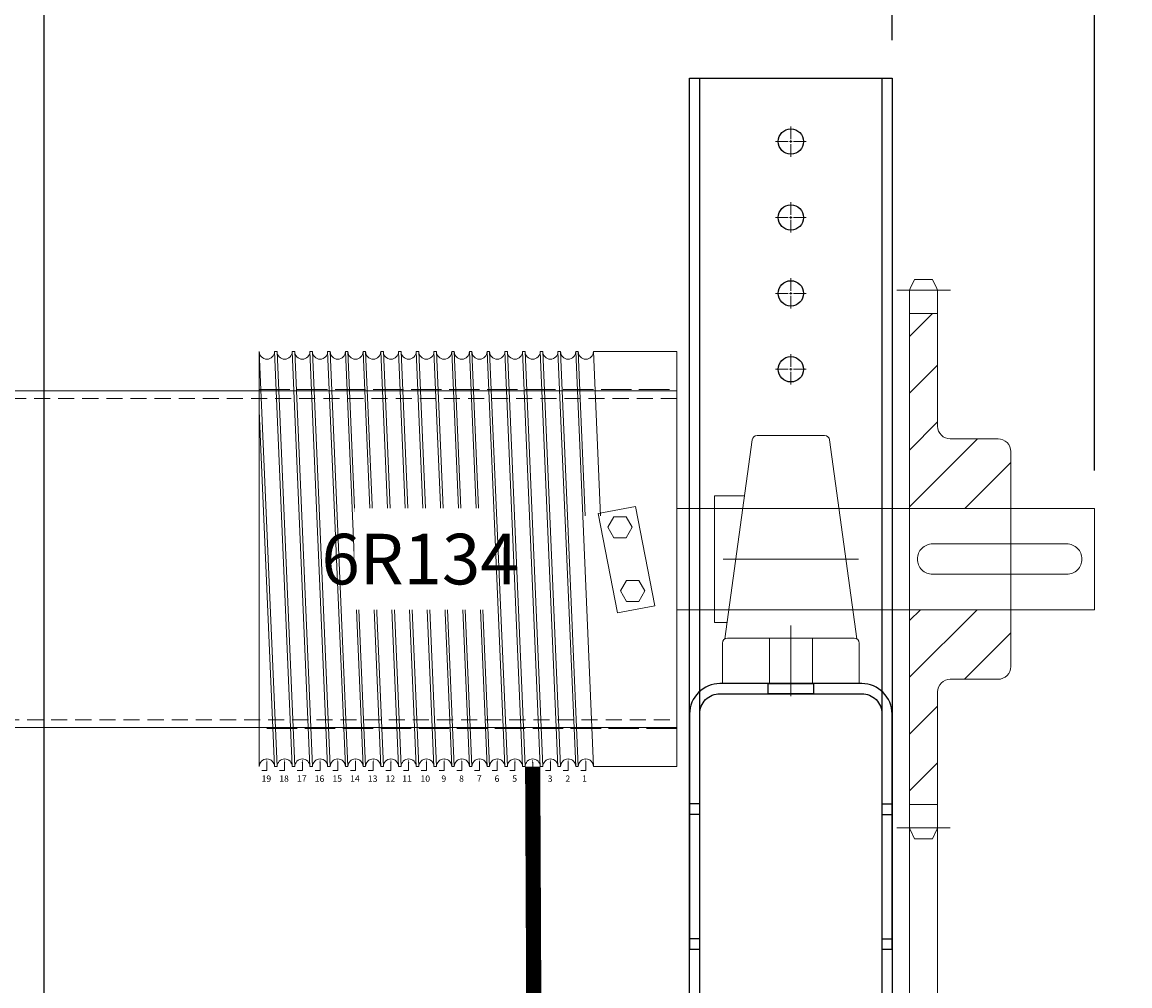
# Model space of a CAD drawing. Units: millimetres. Extents: x -10723 to 47492, y -52492 to -35009.
# Drawn here: x 11864 to 12301, y -46818 to -46437 of the extents above; entities that cross this region are included whole.
import ezdxf
from ezdxf import colors
from ezdxf.entities.mleader import LeaderData, LeaderLine
from ezdxf.lldxf.tags import DXFTag
from ezdxf.math import Vec2, Vec3

# ---------------------------------------------------------------- set-up
doc = ezdxf.new("R2010")
doc.units = ezdxf.units.MM
doc.linetypes.add('ACAD_ISO02W100', pattern=[15, 12, -3])
doc.linetypes.add('DASHED2', pattern=[9.525, 6.35, -3.175])
doc.layers.get('Defpoints').update_dxf_attribs({"color": 4})
for name, color, linetype, lineweight in [('_DIM', 1, 'Continuous', 9), ('_DIM detail', 6, 'Continuous', 13), ('Hartlijn', 6, 'Continuous', 5), ('Kettingwielen', 7, 'Continuous', 5), ('Lagers', 7, 'Continuous', 13), ('onderdelen', 7, 'Continuous', 13)]:
    doc.layers.add(name, color=color, linetype=linetype, lineweight=lineweight)
doc.layers.add('parts', color=42, linetype='Continuous')
doc.layers.add('Parts stippel', color=42, linetype='HIDDEN2')
doc.styles.get("Standard").update_dxf_attribs({"font": 'txt.shx'})
tags = doc.linetypes.add('CENTER2', pattern=[28.575, 19.05, -3.175, 3.175, -3.175]).pattern_tags.tags
tags[10:11] = [DXFTag(74, 4), DXFTag(75, 0), DXFTag(340, '0'), DXFTag(46, 0.0), DXFTag(50, 0.0), DXFTag(44, 0.0), DXFTag(45, 0.0)]
tags[8:9] = [DXFTag(74, 4), DXFTag(75, 0), DXFTag(340, '0'), DXFTag(46, 0.0), DXFTag(50, 0.0), DXFTag(44, 0.0), DXFTag(45, 0.0)]
tags[6:7] = [DXFTag(74, 4), DXFTag(75, 0), DXFTag(340, '0'), DXFTag(46, 0.0), DXFTag(50, 0.0), DXFTag(44, 0.0), DXFTag(45, 0.0)]
tags[4:5] = [DXFTag(74, 4), DXFTag(75, 0), DXFTag(340, '0'), DXFTag(46, 0.0), DXFTag(50, 0.0), DXFTag(44, 0.0), DXFTag(45, 0.0)]
tags = doc.linetypes.add('HIDDEN2', pattern=[4.7625, 3.175, -1.5875]).pattern_tags.tags
tags[6:7] = [DXFTag(74, 4), DXFTag(75, 0), DXFTag(340, '0'), DXFTag(46, 0.0), DXFTag(50, 0.0), DXFTag(44, 0.0), DXFTag(45, 0.0)]
tags[4:5] = [DXFTag(74, 4), DXFTag(75, 0), DXFTag(340, '0'), DXFTag(46, 0.0), DXFTag(50, 0.0), DXFTag(44, 0.0), DXFTag(45, 0.0)]
doc.dimstyles.new('ISO-25', dxfattribs={"dimscale": 25, "dimtxt": 2.5, "dimasz": 1.5, "dimexe": 0.6, "dimexo": 0.6, "dimgap": 0.7, "dimtad": 1, "dimtxsty": 'Standard', "dimcen": 2.5, "dimadec": 0, "dimazin": 0, "dimtfac": 1, "dimtmove": 0, "dimatfit": 3, "dimfxl": 1, "dimtfill": 1, "dimarcsym": 0})
pattern_1 = [(45, (-0.053, 0), (-11.2253, 11.2253), [])]

# ---------------------------------------------------------------- blocks, each defined once
blk = doc.blocks.new('*D375')
at = {"layer": '_DIM', "color": 0, "lineweight": -2, "transparency": 16777216}
for p, q in [((11872.56, -48414.14), (11872.56, -46261.99)), ((12207.56, -46444.14), (12207.56, -46261.99)), ((11910.06, -46276.99), (12170.06, -46276.99))]:
    blk.add_line(p, q, dxfattribs=at)
at = {"layer": '_DIM', "color": 0, "transparency": 16777216}
for points in [[(11910.06, -46270.74), (11910.06, -46283.24), (11872.56, -46276.99)], [(12170.06, -46270.74), (12170.06, -46283.24), (12207.56, -46276.99)]]:
    blk.add_solid(points, dxfattribs=at)
at = {"layer": 'Defpoints', "color": 0, "transparency": 16777216}
for p in [(12207.56, -46276.99), (12207.56, -46459.14), (11872.56, -48429.14)]:
    blk.add_point(p, dxfattribs=at)
at = {"layer": '_DIM', "color": 0, "transparency": 16777216, "insert": (12040.06, -46228.24), "char_height": 62.5, "attachment_point": 5, "bg_fill": 3, "box_fill_scale": 1.1, "bg_fill_color": 256, "bg_fill_true_color": 13158600, "bg_fill_transparency": 0}
blk.add_mtext('335', dxfattribs=at)
blk = doc.blocks.new('*U148')
at = {"layer": 'Hartlijn', "color": 0, "linetype": 'CENTER2', "transparency": 16777216}
blk.add_line((-30.97, 0), (22.5, 0), dxfattribs=at)
blk = doc.blocks.new('*U149')
at = {"layer": 'Hartlijn', "color": 0, "linetype": 'CENTER2', "transparency": 16777216}
blk.add_line((0, -14), (0, 14), dxfattribs=at)
blk = doc.blocks.new('*U147')
at = {"layer": 'Lagers'}
for p, q in [((-13.32, 98), (0, 98)), ((13.32, 98), (0, 98)), ((-26.04, 17.71), (-15.3, 96.27)), ((26.04, 17.71), (15.3, 96.27)), ((30.2, 74.2), (18.32, 74.2)), ((30.2, 74.2), (30.2, 49.2)), ((30.2, 24.2), (30.2, 49.2)), ((30.2, 24.2), (25.15, 24.2)), ((-25, 18), (0, 18)), ((25, 18), (0, 18)), ((-27, 0), (-27, 16)), ((27, 0), (27, 16)), ((0, 0), (-27, 0)), ((0, 0), (27, 0))]:
    blk.add_line(p, q, dxfattribs=at)
at = {"layer": 'Lagers', "linetype": 'HIDDEN2'}
for p, q in [((-19, 69.2), (30.2, 69.2)), ((-24.47, 29.2), (30.2, 29.2)), ((-8.5, 0), (-8.5, 18)), ((8.5, 0), (8.5, 18))]:
    blk.add_line(p, q, dxfattribs=at)
at = {"layer": 'Lagers'}
for centre, start, end in [((-13.32, 96), 90, 172.2149), ((13.32, 96), 7.7851, 90), ((-25, 16), 90, 180), ((25, 16), 0, 90)]:
    blk.add_arc(centre, 2, start, end, dxfattribs=at)
at = {"layer": 'Hartlijn', "linetype": 'CENTER2'}
for name, p in [('*U148', (4.23, 49.2)), ('*U149', (0, 9))]:
    blk.add_blockref(name, p, dxfattribs=at)
blk = doc.blocks.new('*U105')
at = {"layer": 'Hartlijn', "color": 0, "linetype": 'CENTER2', "transparency": 16777216}
for p, q in [((0, 1), (0, 6)), ((-6, 0), (-1, 0)), ((1, 0), (6, 0)), ((0, -6), (0, -1))]:
    blk.add_line(p, q, dxfattribs=at)
at = {"layer": 'Hartlijn', "color": 0, "linetype": 'Continuous', "transparency": 16777216}
for p, q in [((-0.5, 0), (0.5, 0)), ((0, -0.5), (0, 0.5))]:
    blk.add_line(p, q, dxfattribs=at)
blk = doc.blocks.new('Gat ø10 VA')
at = {"layer": 'parts'}
blk.add_circle((0, 0), 5, dxfattribs=at)
at = {"layer": 'Hartlijn', "linetype": 'CENTER2'}
blk.add_blockref('*U105', (0, 0), dxfattribs=at)
blk = doc.blocks.new('*U144')
at = {"layer": 'parts'}
blk.add_blockref('Gat ø10 VA', (0, 0), dxfattribs=at)
blk = doc.blocks.new('*U141')
at = {"layer": 'parts', "color": 0, "linetype": 'ByBlock', "lineweight": -2, "transparency": 16777216}
for p in [(0, 90), (0, 60), (0, 30), (0, 0)]:
    blk.add_blockref('*U144', p, dxfattribs=at)
blk = doc.blocks.new('*U142')
at = {"layer": 'parts'}
blk.add_blockref('Gat ø10 VA', (0, 0), dxfattribs=at)
blk = doc.blocks.new('*U143')
at = {"layer": 'parts', "color": 0, "linetype": 'ByBlock', "lineweight": -2, "transparency": 16777216}
for p in [(0, 60), (0, 30), (0, 0)]:
    blk.add_blockref('*U142', p, dxfattribs=at)
blk = doc.blocks.new('RM00895 - Staander voor UCP206 - UCP208 - FG40-30 tm FG80-40 VA')
at = {"layer": 'parts'}
for points in [[(-40, -550), (40, -550), (40, 0), (-40, 0)], [(-36, -550), (36, -550), (36, 0), (-36, 0)]]:
    blk.add_lwpolyline(points, close=True, dxfattribs=at)
at = {"layer": 'parts', "xscale": -1, "rotation": 180}
blk.add_blockref('*U141', (0, -25), dxfattribs=at)
at = {"layer": 'parts'}
blk.add_blockref('*U143', (0, -525), dxfattribs=at)
blk = doc.blocks.new('*U130')
at = {"layer": 'Hartlijn', "color": 0, "linetype": 'CENTER2', "transparency": 16777216}
blk.add_line((0, -3), (0, 3), dxfattribs=at)
blk = doc.blocks.new('RM00896 en RM00897 voor UCP206 en UCP208 VA')
at = {"layer": 'parts'}
blk.add_lwpolyline([(-36, -105), (-40, -105), (-40, -12, -0.414214), (-28, 0), (28, 0, -0.414214), (40, -12), (40, -105), (36, -105), (36, -12, 0.414214), (28, -4), (-28, -4, 0.414214), (-36, -12)], format="xyb", close=True, dxfattribs=at)
for points in [[(-36, -47.58), (-40, -47.58)], [(36, -47.58), (40, -47.58)], [(-36, -51.74), (-40, -51.74)], [(36, -51.74), (40, -51.74)], [(-36, -100.83), (-40, -100.83)], [(36, -100.83), (40, -100.83)]]:
    blk.add_lwpolyline(points, dxfattribs=at)
at = {"layer": 'Parts stippel'}
blk.add_lwpolyline([(-9, -4), (9, -4), (9, 0), (-9, 0)], close=True, dxfattribs=at)
at = {"layer": 'Hartlijn', "linetype": 'CENTER2'}
blk.add_blockref('*U130', (0, -2), dxfattribs=at)
blk = doc.blocks.new('Console UCP208 Ketting VA')
at = {"layer": 'Lagers'}
blk.add_blockref('*U147', (0, -239.2), dxfattribs=at)
at = {"layer": 'parts'}
for name, p in [('RM00895 - Staander voor UCP206 - UCP208 - FG40-30 tm FG80-40 VA', (0, 0)), ('RM00896 en RM00897 voor UCP206 en UCP208 VA', (0, -239.2))]:
    blk.add_blockref(name, p, dxfattribs=at)
blk = doc.blocks.new('*U14')
at = {"layer": 'onderdelen'}
blk.add_lwpolyline([(6, -6), (59, -6, 0.414214), (65, 0), (65, 0, 0.414214), (59, 6), (6, 6, 0.414214), (0, 0), (0, 0, 0.414214)], format="xyb", close=True, dxfattribs=at)
blk = doc.blocks.new('*U303')
at = {"layer": 'onderdelen'}
blk.add_blockref('*U14', (5, 0), dxfattribs=at)
blk = doc.blocks.new('*U165')
at = {"layer": 'onderdelen'}
blk.add_lwpolyline([(0.5, -82, -1), (6.5, -82), (-0.5, 82, -1), (-6.5, 82)], format="xyb", close=True, dxfattribs=at)
blk = doc.blocks.new('*U170')
at = {"layer": 'onderdelen', "color": 0, "linetype": 'ByBlock', "lineweight": -2, "transparency": 16777216}
for p in [(0, 0), (7, 0), (14, 0), (21, 0), (28, 0), (35, 0), (42, 0), (49, 0), (56, 0), (63, 0), (70, 0), (77, 0), (84, 0), (91, 0), (98, 0), (105, 0), (112, 0), (119, 0)]:
    blk.add_blockref('*U165', p, dxfattribs=at)
blk = doc.blocks.new('*U166')
blk.add_lwpolyline([(-0.5, 0), (0.5, 0)])
blk = doc.blocks.new('*U167')
at = {"layer": 'onderdelen', "color": 0, "linetype": 'ByBlock', "lineweight": -2, "transparency": 16777216}
for p in [(0, 0), (7, 0), (14, 0), (21, 0), (28, 0), (35, 0), (42, 0), (49, 0), (56, 0), (63, 0), (70, 0), (77, 0), (84, 0), (91, 0), (98, 0), (105, 0), (112, 0), (119, 0)]:
    blk.add_blockref('*U166', p, dxfattribs=at)
blk = doc.blocks.new('*U168')
blk.add_lwpolyline([(-0.5, 0), (0.5, 0)])
blk = doc.blocks.new('*U169')
at = {"layer": 'onderdelen', "color": 0, "linetype": 'ByBlock', "lineweight": -2, "transparency": 16777216}
for p in [(0, 0), (7, 0), (14, 0), (21, 0), (28, 0), (35, 0), (42, 0), (49, 0), (56, 0), (63, 0), (70, 0), (77, 0), (84, 0), (91, 0), (98, 0), (105, 0), (112, 0)]:
    blk.add_blockref('*U168', p, dxfattribs=at)
blk = doc.blocks.new('*U197')
at = {"layer": 'Kettingwielen'}
h = blk.add_hatch(dxfattribs=at)
h.set_pattern_fill('ANSI31', color=256, scale=5, style=0)
h.set_pattern_definition(pattern_1)
h.paths.add_polyline_path([(11.1, 52.5), (11.1, 97), (0, 97), (0, 20), (40, 20), (40, 42.5, 0.414214), (35, 47.5), (16.1, 47.5, -0.414219)])
h = blk.add_hatch(dxfattribs=at)
h.set_pattern_fill('ANSI31', color=256, scale=5, style=0)
h.set_pattern_definition(pattern_1)
h.paths.add_polyline_path([(0, -97), (11.1, -97), (11.1, -52.5, -0.414214), (16.1, -47.5), (35, -47.5, 0.414214), (40, -42.5), (40, -20), (0, -20)])
at = {"layer": 'Kettingwielen', "color": 6, "ltscale": 0.5}
for p, q in [((-5.05, 106.26), (16.15, 106.26)), ((-5, -106.26), (16.1, -106.26))]:
    blk.add_line(p, q, dxfattribs=at)
at = {"layer": 'Kettingwielen', "ltscale": 2}
for p, q in [((0, 97), (11.1, 97)), ((0, -97), (11.1, -97))]:
    blk.add_line(p, q, dxfattribs=at)
at = {"layer": 'Kettingwielen'}
blk.add_lwpolyline([(16.1, 47.5), (35, 47.5, -0.414214), (40, 42.5), (40, -42.5, -0.414214), (35, -47.5), (16.1, -47.5, 0.414214), (11.1, -52.5), (11.1, -105.59, -0.110636), (10.81, -106.87), (9.1, -110.5), (2, -110.5), (0.29, -106.87, -0.110636), (0, -105.59), (0, 105.59, -0.110636), (0.29, 106.87), (2, 110.5), (9.1, 110.5), (10.81, 106.87, -0.110699), (11.1, 105.59), (11.1, 52.5, 0.414219)], format="xyb", close=True, dxfattribs=at)
at = {"layer": 'Kettingwielen', "ltscale": 2}
blk.add_lwpolyline([(0, -20), (40, -20), (40, 20), (0, 20)], close=True, dxfattribs=at)
blk = doc.blocks.new('*D359')
at = {"layer": '_DIM', "color": 0, "lineweight": -2, "transparency": 16777216}
for p, q in [((11872.56, -48414.14), (11872.56, -46110.92)), ((12824.56, -47047.39), (12824.56, -46110.92)), ((11910.06, -46125.92), (12787.06, -46125.92))]:
    blk.add_line(p, q, dxfattribs=at)
at = {"layer": '_DIM', "color": 0, "transparency": 16777216}
for points in [[(11910.06, -46119.67), (11910.06, -46132.17), (11872.56, -46125.92)], [(12787.06, -46119.67), (12787.06, -46132.17), (12824.56, -46125.92)]]:
    blk.add_solid(points, dxfattribs=at)
at = {"layer": 'Defpoints', "color": 0, "transparency": 16777216}
for p in [(12824.56, -46125.92), (12824.56, -47062.39), (11872.56, -48429.14)]:
    blk.add_point(p, dxfattribs=at)
at = {"layer": '_DIM', "color": 0, "transparency": 16777216, "insert": (12348.56, -46077.17), "char_height": 62.5, "attachment_point": 5, "bg_fill": 3, "box_fill_scale": 1.1, "bg_fill_color": 256, "bg_fill_true_color": 13158600, "bg_fill_transparency": 0}
blk.add_mtext('Mx', dxfattribs=at)
blk = doc.blocks.new('*D364')
at = {"layer": '_DIM', "color": 0, "lineweight": -2, "transparency": 16777216}
for p, q in [((12207.56, -46444.14), (12207.56, -46261.99)), ((12287.56, -46614.14), (12287.56, -46261.99)), ((12170.06, -46276.99), (12132.56, -46276.99)), ((12207.56, -46276.99), (12287.56, -46276.99)), ((12207.56, -46276.99), (12287.56, -46276.99)), ((12525.39, -46276.99), (12287.56, -46276.99)), ((12325.06, -46276.99), (12362.56, -46276.99))]:
    blk.add_line(p, q, dxfattribs=at)
at = {"layer": '_DIM', "color": 0, "transparency": 16777216}
for points in [[(12170.06, -46270.74), (12170.06, -46283.24), (12207.56, -46276.99)], [(12325.06, -46270.74), (12325.06, -46283.24), (12287.56, -46276.99)]]:
    blk.add_solid(points, dxfattribs=at)
at = {"layer": 'Defpoints', "color": 0, "transparency": 16777216}
for p in [(12287.56, -46276.99), (12207.56, -46459.14), (12287.56, -46629.14)]:
    blk.add_point(p, dxfattribs=at)
at = {"layer": '_DIM', "color": 0, "transparency": 16777216, "insert": (12461.02, -46228.24), "char_height": 62.5, "attachment_point": 5, "bg_fill": 3, "box_fill_scale": 1.1, "bg_fill_color": 256, "bg_fill_true_color": 13158600, "bg_fill_transparency": 0}
blk.add_mtext('80', dxfattribs=at)
blk = doc.blocks.new('*U164')
blk.add_lwpolyline([(-165, 58.57), (-165, 82), (-165, -82, -1), (-159, -82)], format="xyb", close=True)
at = {"layer": 'onderdelen'}
blk.add_lwpolyline([(0, -82), (-33, -82), (-40, 82), (-39, 82, 1), (-33, 82), (0, 82)], format="xyb", close=True, dxfattribs=at)
blk.add_lwpolyline([(-30.23, 17.06), (-33, 82, -1), (-39, 82), (-36.23, 17.06)], format="xyb", dxfattribs=at)
at = {"layer": 'onderdelen', "linetype": 'ACAD_ISO02W100'}
blk.add_lwpolyline([(0, -67), (-165, -67), (-165, 67), (0, 67)], close=True, dxfattribs=at)
at = {"layer": 'onderdelen'}
for points in [[(-8.73, -18.43), (-23.45, -21.3), (-31.08, 17.97), (-16.36, 20.83)], [(-20.1, 8.44), (-17.7, 12.6), (-20.1, 16.76), (-24.9, 16.76), (-27.3, 12.6), (-24.9, 8.44)], [(-15.1, -8.44), (-12.7, -12.6), (-15.1, -16.76), (-19.9, -16.76), (-22.3, -12.6), (-19.9, -8.44)]]:
    blk.add_lwpolyline(points, close=True, dxfattribs=at)
at = {"layer": 'onderdelen', "rotation": 180}
blk.add_blockref('*U170', (-39.5, 0), dxfattribs=at)
at = {"layer": 'onderdelen', "xscale": -1}
for name, p in [('*U169', (-46.5, 82)), ('*U167', (-39.5, -82))]:
    blk.add_blockref(name, p, dxfattribs=at)
at = {"layer": '_DIM detail', "insert": (-101.5, 0), "char_height": 20, "attachment_point": 5, "bg_fill": 3, "box_fill_scale": 1.5, "bg_fill_color": 256, "bg_fill_transparency": 0}
blk.add_mtext_dynamic_manual_height_columns('6R134', width=32.0256, gutter_width=125, heights=[0], dxfattribs=at)
at = {"layer": 'Defpoints'}
ml = blk.add_multileader_mtext('Standard', dxfattribs=at)
ml.set_content('19', color=256)
ml.set_leader_properties()
ml.build(insert=Vec2(0, 0))
ml.multileader.update_dxf_attribs({"text_attachment_direction": 1, "dogleg_length": 2, "arrow_head_size": 1.5})
ctx = ml.context
ctx.base_point, ctx.char_height, ctx.arrow_head_size, ctx.plane_origin = Vec3(-162, -90.02), 2.5, 1.5, Vec3(-162, -79)
ctx.text_align_type = 2
notes = []
notes.append((ctx, [(1, (1, 1, 0), (-162, -83.52), (-1, 0), 2, [(0, [(-162, -79)], 0, [])])]))
ctx.mtext.insert, ctx.mtext.alignment, ctx.mtext.flow_direction = Vec3(-160.33, -85.52), 3, 5
ctx.mtext.has_bg_fill, ctx.mtext.bg_color, ctx.mtext.bg_scale_factor, ctx.mtext.bg_transparency, ctx.mtext.use_window_bg_color = 1, -1027028792, 1.5, 0, 1
ml = blk.add_multileader_mtext('Standard', dxfattribs=at)
ml.set_content('18', color=256)
ml.set_leader_properties()
ml.build(insert=Vec2(0, 0))
ml.multileader.update_dxf_attribs({"text_attachment_direction": 1, "dogleg_length": 2, "arrow_head_size": 1.5})
ctx = ml.context
ctx.base_point, ctx.char_height, ctx.arrow_head_size, ctx.plane_origin = Vec3(-155, -90.02), 2.5, 1.5, Vec3(-155, -79)
ctx.text_align_type = 2
notes.append((ctx, [(1, (1, 1, 0), (-155, -83.52), (-1, 0), 2, [(0, [(-155, -79)], 0, [])])]))
ctx.mtext.insert, ctx.mtext.alignment, ctx.mtext.flow_direction = Vec3(-153.33, -85.52), 3, 5
ctx.mtext.has_bg_fill, ctx.mtext.bg_color, ctx.mtext.bg_scale_factor, ctx.mtext.bg_transparency, ctx.mtext.use_window_bg_color = 1, -1027028792, 1.5, 0, 1
ml = blk.add_multileader_mtext('Standard', dxfattribs=at)
ml.set_content('17', color=256)
ml.set_leader_properties()
ml.build(insert=Vec2(0, 0))
ml.multileader.update_dxf_attribs({"text_attachment_direction": 1, "dogleg_length": 2, "arrow_head_size": 1.5})
ctx = ml.context
ctx.base_point, ctx.char_height, ctx.arrow_head_size, ctx.plane_origin = Vec3(-148, -90.02), 2.5, 1.5, Vec3(-148, -79)
ctx.text_align_type = 2
notes.append((ctx, [(1, (1, 1, 0), (-148, -83.52), (-1, 0), 2, [(0, [(-148, -79)], 0, [])])]))
ctx.mtext.insert, ctx.mtext.alignment, ctx.mtext.flow_direction = Vec3(-146.33, -85.52), 3, 5
ctx.mtext.has_bg_fill, ctx.mtext.bg_color, ctx.mtext.bg_scale_factor, ctx.mtext.bg_transparency, ctx.mtext.use_window_bg_color = 1, -1027028792, 1.5, 0, 1
ml = blk.add_multileader_mtext('Standard', dxfattribs=at)
ml.set_content('16', color=256)
ml.set_leader_properties()
ml.build(insert=Vec2(0, 0))
ml.multileader.update_dxf_attribs({"text_attachment_direction": 1, "dogleg_length": 2, "arrow_head_size": 1.5})
ctx = ml.context
ctx.base_point, ctx.char_height, ctx.arrow_head_size, ctx.plane_origin = Vec3(-141, -90.02), 2.5, 1.5, Vec3(-141, -79)
ctx.text_align_type = 2
notes.append((ctx, [(1, (1, 1, 0), (-141, -83.52), (-1, 0), 2, [(0, [(-141, -79)], 0, [])])]))
ctx.mtext.insert, ctx.mtext.alignment, ctx.mtext.flow_direction = Vec3(-139.33, -85.52), 3, 5
ctx.mtext.has_bg_fill, ctx.mtext.bg_color, ctx.mtext.bg_scale_factor, ctx.mtext.bg_transparency, ctx.mtext.use_window_bg_color = 1, -1027028792, 1.5, 0, 1
ml = blk.add_multileader_mtext('Standard', dxfattribs=at)
ml.set_content('15', color=256)
ml.set_leader_properties()
ml.build(insert=Vec2(0, 0))
ml.multileader.update_dxf_attribs({"text_attachment_direction": 1, "dogleg_length": 2, "arrow_head_size": 1.5})
ctx = ml.context
ctx.base_point, ctx.char_height, ctx.arrow_head_size, ctx.plane_origin = Vec3(-134, -90.02), 2.5, 1.5, Vec3(-134, -79)
ctx.text_align_type = 2
notes.append((ctx, [(1, (1, 1, 0), (-134, -83.52), (-1, 0), 2, [(0, [(-134, -79)], 0, [])])]))
ctx.mtext.insert, ctx.mtext.alignment, ctx.mtext.flow_direction = Vec3(-132.33, -85.52), 3, 5
ctx.mtext.has_bg_fill, ctx.mtext.bg_color, ctx.mtext.bg_scale_factor, ctx.mtext.bg_transparency, ctx.mtext.use_window_bg_color = 1, -1027028792, 1.5, 0, 1
ml = blk.add_multileader_mtext('Standard', dxfattribs=at)
ml.set_content('14', color=256)
ml.set_leader_properties()
ml.build(insert=Vec2(0, 0))
ml.multileader.update_dxf_attribs({"text_attachment_direction": 1, "dogleg_length": 2, "arrow_head_size": 1.5})
ctx = ml.context
ctx.base_point, ctx.char_height, ctx.arrow_head_size, ctx.plane_origin = Vec3(-127, -90.02), 2.5, 1.5, Vec3(-127, -79)
ctx.text_align_type = 2
notes.append((ctx, [(1, (1, 1, 0), (-127, -83.52), (-1, 0), 2, [(0, [(-127, -79)], 0, [])])]))
ctx.mtext.insert, ctx.mtext.alignment, ctx.mtext.flow_direction = Vec3(-125.33, -85.52), 3, 5
ctx.mtext.has_bg_fill, ctx.mtext.bg_color, ctx.mtext.bg_scale_factor, ctx.mtext.bg_transparency, ctx.mtext.use_window_bg_color = 1, -1027028792, 1.5, 0, 1
ml = blk.add_multileader_mtext('Standard', dxfattribs=at)
ml.set_content('13', color=256)
ml.set_leader_properties()
ml.build(insert=Vec2(0, 0))
ml.multileader.update_dxf_attribs({"text_attachment_direction": 1, "dogleg_length": 2, "arrow_head_size": 1.5})
ctx = ml.context
ctx.base_point, ctx.char_height, ctx.arrow_head_size, ctx.plane_origin = Vec3(-120, -90.02), 2.5, 1.5, Vec3(-120, -79)
ctx.text_align_type = 2
notes.append((ctx, [(1, (1, 1, 0), (-120, -83.52), (-1, 0), 2, [(0, [(-120, -79)], 0, [])])]))
ctx.mtext.insert, ctx.mtext.alignment, ctx.mtext.flow_direction = Vec3(-118.33, -85.52), 3, 5
ctx.mtext.has_bg_fill, ctx.mtext.bg_color, ctx.mtext.bg_scale_factor, ctx.mtext.bg_transparency, ctx.mtext.use_window_bg_color = 1, -1027028792, 1.5, 0, 1
ml = blk.add_multileader_mtext('Standard', dxfattribs=at)
ml.set_content('12', color=256)
ml.set_leader_properties()
ml.build(insert=Vec2(0, 0))
ml.multileader.update_dxf_attribs({"text_attachment_direction": 1, "dogleg_length": 2, "arrow_head_size": 1.5})
ctx = ml.context
ctx.base_point, ctx.char_height, ctx.arrow_head_size, ctx.plane_origin = Vec3(-113, -90.02), 2.5, 1.5, Vec3(-113, -79)
ctx.text_align_type = 2
notes.append((ctx, [(1, (1, 1, 0), (-113, -83.52), (-1, 0), 2, [(0, [(-113, -79)], 0, [])])]))
ctx.mtext.insert, ctx.mtext.alignment, ctx.mtext.flow_direction = Vec3(-111.33, -85.52), 3, 5
ctx.mtext.has_bg_fill, ctx.mtext.bg_color, ctx.mtext.bg_scale_factor, ctx.mtext.bg_transparency, ctx.mtext.use_window_bg_color = 1, -1027028792, 1.5, 0, 1
ml = blk.add_multileader_mtext('Standard', dxfattribs=at)
ml.set_content('11', color=256)
ml.set_leader_properties()
ml.build(insert=Vec2(0, 0))
ml.multileader.update_dxf_attribs({"text_attachment_direction": 1, "dogleg_length": 2, "arrow_head_size": 1.5})
ctx = ml.context
ctx.base_point, ctx.char_height, ctx.arrow_head_size, ctx.plane_origin = Vec3(-106, -90.02), 2.5, 1.5, Vec3(-106, -79)
ctx.text_align_type = 2
notes.append((ctx, [(1, (1, 1, 0), (-106, -83.52), (-1, 0), 2, [(0, [(-106, -79)], 0, [])])]))
ctx.mtext.insert, ctx.mtext.alignment, ctx.mtext.flow_direction = Vec3(-104.75, -85.52), 3, 5
ctx.mtext.has_bg_fill, ctx.mtext.bg_color, ctx.mtext.bg_scale_factor, ctx.mtext.bg_transparency, ctx.mtext.use_window_bg_color = 1, -1027028792, 1.5, 0, 1
ml = blk.add_multileader_mtext('Standard', dxfattribs=at)
ml.set_content('10', color=256)
ml.set_leader_properties()
ml.build(insert=Vec2(0, 0))
ml.multileader.update_dxf_attribs({"text_attachment_direction": 1, "dogleg_length": 2, "arrow_head_size": 1.5})
ctx = ml.context
ctx.base_point, ctx.char_height, ctx.arrow_head_size, ctx.plane_origin = Vec3(-99, -90.02), 2.5, 1.5, Vec3(-99, -79)
ctx.text_align_type = 2
notes.append((ctx, [(1, (1, 1, 0), (-99, -83.52), (-1, 0), 2, [(0, [(-99, -79)], 0, [])])]))
ctx.mtext.insert, ctx.mtext.alignment, ctx.mtext.flow_direction = Vec3(-97.54, -85.52), 3, 5
ctx.mtext.has_bg_fill, ctx.mtext.bg_color, ctx.mtext.bg_scale_factor, ctx.mtext.bg_transparency, ctx.mtext.use_window_bg_color = 1, -1027028792, 1.5, 0, 1
ml = blk.add_multileader_mtext('Standard', dxfattribs=at)
ml.set_content('9', color=256)
ml.set_leader_properties()
ml.build(insert=Vec2(0, 0))
ml.multileader.update_dxf_attribs({"text_attachment_direction": 1, "dogleg_length": 2, "arrow_head_size": 1.5})
ctx = ml.context
ctx.base_point, ctx.char_height, ctx.arrow_head_size, ctx.plane_origin = Vec3(-92, -90.02), 2.5, 1.5, Vec3(-92, -79)
ctx.text_align_type = 2
notes.append((ctx, [(1, (1, 1, 0), (-92, -83.52), (-1, 0), 2, [(0, [(-92, -79)], 0, [])])]))
ctx.mtext.insert, ctx.mtext.alignment, ctx.mtext.flow_direction = Vec3(-91.17, -85.52), 3, 5
ctx.mtext.has_bg_fill, ctx.mtext.bg_color, ctx.mtext.bg_scale_factor, ctx.mtext.bg_transparency, ctx.mtext.use_window_bg_color = 1, -1027028792, 1.5, 0, 1
ml = blk.add_multileader_mtext('Standard', dxfattribs=at)
ml.set_content('8', color=256)
ml.set_leader_properties()
ml.build(insert=Vec2(0, 0))
ml.multileader.update_dxf_attribs({"text_attachment_direction": 1, "dogleg_length": 2, "arrow_head_size": 1.5})
ctx = ml.context
ctx.base_point, ctx.char_height, ctx.arrow_head_size, ctx.plane_origin = Vec3(-85, -90.02), 2.5, 1.5, Vec3(-85, -79)
ctx.text_align_type = 2
notes.append((ctx, [(1, (1, 1, 0), (-85, -83.52), (-1, 0), 2, [(0, [(-85, -79)], 0, [])])]))
ctx.mtext.insert, ctx.mtext.alignment, ctx.mtext.flow_direction = Vec3(-84.17, -85.52), 3, 5
ctx.mtext.has_bg_fill, ctx.mtext.bg_color, ctx.mtext.bg_scale_factor, ctx.mtext.bg_transparency, ctx.mtext.use_window_bg_color = 1, -1027028792, 1.5, 0, 1
ml = blk.add_multileader_mtext('Standard', dxfattribs=at)
ml.set_content('7', color=256)
ml.set_leader_properties()
ml.build(insert=Vec2(0, 0))
ml.multileader.update_dxf_attribs({"text_attachment_direction": 1, "dogleg_length": 2, "arrow_head_size": 1.5})
ctx = ml.context
ctx.base_point, ctx.char_height, ctx.arrow_head_size, ctx.plane_origin = Vec3(-78, -90.02), 2.5, 1.5, Vec3(-78, -79)
ctx.text_align_type = 2
notes.append((ctx, [(1, (1, 1, 0), (-78, -83.52), (-1, 0), 2, [(0, [(-78, -79)], 0, [])])]))
ctx.mtext.insert, ctx.mtext.alignment, ctx.mtext.flow_direction = Vec3(-77.17, -85.52), 3, 5
ctx.mtext.has_bg_fill, ctx.mtext.bg_color, ctx.mtext.bg_scale_factor, ctx.mtext.bg_transparency, ctx.mtext.use_window_bg_color = 1, -1027028792, 1.5, 0, 1
ml = blk.add_multileader_mtext('Standard', dxfattribs=at)
ml.set_content('6', color=256)
ml.set_leader_properties()
ml.build(insert=Vec2(0, 0))
ml.multileader.update_dxf_attribs({"text_attachment_direction": 1, "dogleg_length": 2, "arrow_head_size": 1.5})
ctx = ml.context
ctx.base_point, ctx.char_height, ctx.arrow_head_size, ctx.plane_origin = Vec3(-71, -90.02), 2.5, 1.5, Vec3(-71, -79)
ctx.text_align_type = 2
notes.append((ctx, [(1, (1, 1, 0), (-71, -83.52), (-1, 0), 2, [(0, [(-71, -79)], 0, [])])]))
ctx.mtext.insert, ctx.mtext.alignment, ctx.mtext.flow_direction = Vec3(-70.17, -85.52), 3, 5
ctx.mtext.has_bg_fill, ctx.mtext.bg_color, ctx.mtext.bg_scale_factor, ctx.mtext.bg_transparency, ctx.mtext.use_window_bg_color = 1, -1027028792, 1.5, 0, 1
ml = blk.add_multileader_mtext('Standard', dxfattribs=at)
ml.set_content('5', color=256)
ml.set_leader_properties()
ml.build(insert=Vec2(0, 0))
ml.multileader.update_dxf_attribs({"text_attachment_direction": 1, "dogleg_length": 2, "arrow_head_size": 1.5})
ctx = ml.context
ctx.base_point, ctx.char_height, ctx.arrow_head_size, ctx.plane_origin = Vec3(-64, -90.02), 2.5, 1.5, Vec3(-64, -79)
ctx.text_align_type = 2
notes.append((ctx, [(1, (1, 1, 0), (-64, -83.52), (-1, 0), 2, [(0, [(-64, -79)], 0, [])])]))
ctx.mtext.insert, ctx.mtext.alignment, ctx.mtext.flow_direction = Vec3(-63.17, -85.52), 3, 5
ctx.mtext.has_bg_fill, ctx.mtext.bg_color, ctx.mtext.bg_scale_factor, ctx.mtext.bg_transparency, ctx.mtext.use_window_bg_color = 1, -1027028792, 1.5, 0, 1
ml = blk.add_multileader_mtext('Standard', dxfattribs=at)
ml.set_content('4', color=256)
ml.set_leader_properties()
ml.build(insert=Vec2(0, 0))
ml.multileader.update_dxf_attribs({"text_attachment_direction": 1, "dogleg_length": 2, "arrow_head_size": 1.5})
ctx = ml.context
ctx.base_point, ctx.char_height, ctx.arrow_head_size, ctx.plane_origin = Vec3(-57, -90.02), 2.5, 1.5, Vec3(-57, -79)
notes.append((ctx, [(1, (1, 1, 0), (-57, -83.52), (-1, 0), 2, [(0, [(-57, -79)], 0, [])])]))
ctx.mtext.insert, ctx.mtext.flow_direction = Vec3(-57.83, -85.52), 5
ctx.mtext.has_bg_fill, ctx.mtext.bg_color, ctx.mtext.bg_scale_factor, ctx.mtext.bg_transparency, ctx.mtext.use_window_bg_color = 1, -1027028792, 1.5, 0, 1
ml = blk.add_multileader_mtext('Standard', dxfattribs=at)
ml.set_content('3', color=256)
ml.set_leader_properties()
ml.build(insert=Vec2(0, 0))
ml.multileader.update_dxf_attribs({"text_attachment_direction": 1, "dogleg_length": 2, "arrow_head_size": 1.5})
ctx = ml.context
ctx.base_point, ctx.char_height, ctx.arrow_head_size, ctx.plane_origin = Vec3(-50, -90.02), 2.5, 1.5, Vec3(-50, -79)
ctx.text_align_type = 2
notes.append((ctx, [(1, (1, 1, 0), (-50, -83.52), (-1, 0), 2, [(0, [(-50, -79)], 0, [])])]))
ctx.mtext.insert, ctx.mtext.alignment, ctx.mtext.flow_direction = Vec3(-49.17, -85.52), 3, 5
ctx.mtext.has_bg_fill, ctx.mtext.bg_color, ctx.mtext.bg_scale_factor, ctx.mtext.bg_transparency, ctx.mtext.use_window_bg_color = 1, -1027028792, 1.5, 0, 1
ml = blk.add_multileader_mtext('Standard', dxfattribs=at)
ml.set_content('2', color=256)
ml.set_leader_properties()
ml.build(insert=Vec2(0, 0))
ml.multileader.update_dxf_attribs({"text_attachment_direction": 1, "dogleg_length": 2, "arrow_head_size": 1.5})
ctx = ml.context
ctx.base_point, ctx.char_height, ctx.arrow_head_size, ctx.plane_origin = Vec3(-43, -90.02), 2.5, 1.5, Vec3(-43, -79)
ctx.text_align_type = 2
notes.append((ctx, [(1, (1, 1, 0), (-43, -83.52), (-1, 0), 2, [(0, [(-43, -79)], 0, [])])]))
ctx.mtext.insert, ctx.mtext.alignment, ctx.mtext.flow_direction = Vec3(-42.17, -85.52), 3, 5
ctx.mtext.has_bg_fill, ctx.mtext.bg_color, ctx.mtext.bg_scale_factor, ctx.mtext.bg_transparency, ctx.mtext.use_window_bg_color = 1, -1027028792, 1.5, 0, 1
ml = blk.add_multileader_mtext('Standard', dxfattribs=at)
ml.set_content('1', color=256)
ml.set_leader_properties()
ml.build(insert=Vec2(0, 0))
ml.multileader.update_dxf_attribs({"text_attachment_direction": 1, "dogleg_length": 2, "arrow_head_size": 1.5})
ctx = ml.context
ctx.base_point, ctx.char_height, ctx.arrow_head_size, ctx.plane_origin = Vec3(-36, -90.02), 2.5, 1.5, Vec3(-36, -79)
ctx.text_align_type = 2
notes.append((ctx, [(1, (1, 1, 0), (-36, -83.52), (-1, 0), 2, [(0, [(-36, -79)], 0, [])])]))
ctx.mtext.insert, ctx.mtext.alignment, ctx.mtext.flow_direction = Vec3(-35.58, -85.52), 3, 5
ctx.mtext.has_bg_fill, ctx.mtext.bg_color, ctx.mtext.bg_scale_factor, ctx.mtext.bg_transparency, ctx.mtext.use_window_bg_color = 1, -1027028792, 1.5, 0, 1
for ctx, leaders in notes:
    for number, flags, end, landing, length, lines in leaders:
        leader = LeaderData()
        leader.index, (leader.has_last_leader_line, leader.has_dogleg_vector, leader.attachment_direction) = number, flags
        leader.last_leader_point, leader.dogleg_vector, leader.dogleg_length = Vec3(end), Vec3(landing), length
        for number, points, colour, breaks in lines:
            line = LeaderLine()
            line.index, line.vertices, line.color, line.breaks = number, Vec3.list(points), colors.encode_raw_color(colour), breaks
            leader.lines.append(line)
        ctx.leaders.append(leader)
blk = doc.blocks.new('*U415')
at = {"layer": 'onderdelen'}
for points in [[(-1700, -66.5), (1700, -66.5), (1700, 66.5), (-1700, 66.5)], [(1700, 20), (1865, 20), (1865, -20), (1700, -20)]]:
    blk.add_lwpolyline(points, close=True, dxfattribs=at)
at = {"layer": 'onderdelen', "xscale": -1}
blk.add_blockref('*U303', (1865, 0), dxfattribs=at)
at = {"layer": 'onderdelen'}
blk.add_blockref('*U164', (1700, 0), dxfattribs=at)
at = {"layer": 'onderdelen', "linetype": 'DASHED2'}
blk.add_lwpolyline([(-1700, -63.5), (1700, -63.5), (1700, 63.5), (-1700, 63.5)], close=True, dxfattribs=at)

msp = doc.modelspace()

# ---------------------------------------------------------------- linework, layer by layer
at = {"layer": 'Kettingwielen'}
msp.add_lwpolyline([(12225.558, -46746.144), (12214.458, -46746.144), (12214.458, -46972.814), (12225.558, -46972.814)], close=True, dxfattribs=at)

# ---------------------------------------------------------------- dimensions: what is measured, and where the dimension line sits
at = {"layer": '_DIM'}
dim = msp.add_linear_dim(base=(12207.558, -46276.993), p1=(11872.558, -48429.144), p2=(12207.558, -46459.144), angle=180, dimstyle='ISO-25', override={"dimtmove": 1}, dxfattribs=at)
dim.commit()
dim.dimension.update_dxf_attribs({"geometry": '*D375', "text_midpoint": (12040.058, -46228.243)})

# ---------------------------------------------------------------- next in the draw order: block references
at = {"layer": 'parts', "xscale": -1}
msp.add_blockref('Console UCP208 Ketting VA', (12167.558, -46459.144), dxfattribs=at)

# ---------------------------------------------------------------- next in the draw order: block references
at = {"layer": 'onderdelen'}
msp.add_blockref('*U415', (10422.558, -46649.144), dxfattribs=at)

# ---------------------------------------------------------------- next in the draw order: linework, layer by layer
at = {"layer": 'parts', "ltscale": 6, "const_width": 6}
msp.add_lwpolyline([(12073.308, -48408.45), (12065.558, -46731.144)], dxfattribs=at)

# ---------------------------------------------------------------- next in the draw order: block references
at = {"layer": 'Kettingwielen'}
msp.add_blockref('*U197', (12214.458, -46649.144), dxfattribs=at)

# ---------------------------------------------------------------- next in the draw order: dimensions: what is measured, and where the dimension line sits
at = {"layer": '_DIM'}
dim = msp.add_linear_dim(base=(12824.558, -46125.92), p1=(11872.558, -48429.144), p2=(12824.558, -47062.394), angle=180, text='Mx', dimstyle='ISO-25', override={"dimpost": '', "dimtmove": 1}, dxfattribs=at)
dim.commit()
dim.dimension.update_dxf_attribs({"geometry": '*D359', "text_midpoint": (12348.558, -46077.17)})

# ---------------------------------------------------------------- next in the draw order: dimensions: what is measured, and where the dimension line sits
dim = msp.add_linear_dim(base=(12287.558, -46276.993), p1=(12207.558, -46459.144), p2=(12287.558, -46629.144), angle=180, dimstyle='ISO-25', override={"dimtmove": 1}, dxfattribs=at)
dim.commit()
dim.dimension.update_dxf_attribs({"geometry": '*D364', "text_midpoint": (12461.02, -46317.335), "dimtype": 160})

doc.saveas('drawing.dxf')
